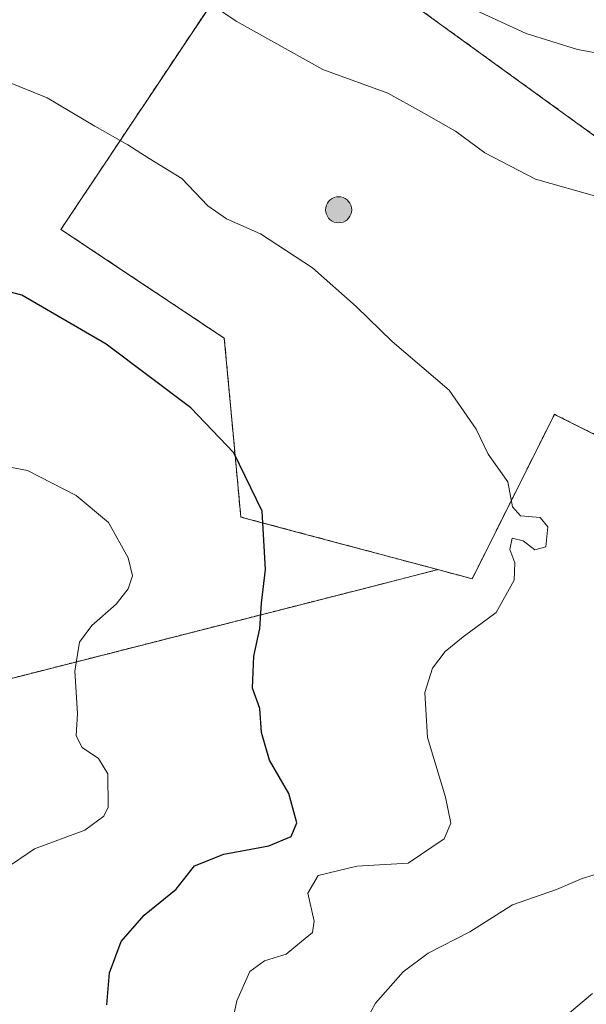
# Model space of a CAD drawing. Units: metres. Extents: x 607556 to 611008, y 4722327 to 4724694.
# Drawn here: x 609386 to 609472, y 4722596 to 4722747 of the extents above; entities that cross this region are included whole.
import ezdxf

# ---------------------------------------------------------------- set-up
doc = ezdxf.new("R2010")
doc.units = ezdxf.units.M
doc.header["$MEASUREMENT"] = 0
doc.linetypes.add('TRAZOS', pattern=[0.75, 0.5, -0.25])
doc.linetypes.add('TRAZOSX2', pattern=[1.5, 1, -0.5])
for name, color, linetype, lineweight in [('Aerogenerador', 135, 'Continuous', 0), ('Aerogenerador Cxs', 19, 'Continuous', 0), ('Arbolado forestal', 92, 'TRAZOS', 0), ('Arbolado forestal CxS', 92, 'Continuous', 0), ('Carátula', 7, 'Continuous', 5), ('Cultivos herbáceos CxS', 92, 'Continuous', 0), ('Curva de nivel maestra', 36, 'Continuous', 30), ('Curva de nivel normal', 36, 'Continuous', 0), ('Instalación de energía eléctrica', 135, 'TRAZOSX2', 0), ('Instalación de energía eléctrica Cxs', 135, 'Continuous', 0), ('Núcleo urbano', 19, 'Continuous', 0), ('Núcleo urbano CxS', 19, 'Continuous', 0), ('Punto de cota en construcción elevada', 7, 'Continuous', 0)]:
    doc.layers.add(name, color=color, linetype=linetype, lineweight=lineweight)

# ---------------------------------------------------------------- blocks, each defined once
blk = doc.blocks.new('*U157')
at = {"layer": 'Cultivos herbáceos CxS', "color": 92, "linetype": 'Continuous', "lineweight": 0}
blk.add_polyline3d([(609786.79, 4722694.66, 653.87), (609555.74, 4722688.42, 659.37), (609502.23, 4722708.88, 665.95), (609433.33, 4722758.79, 659.85), (609425.11, 4722764.75, 659.4), (609407.84, 4722789.46, 656.26), (609408.6, 4722799.83, 654.38), (609401.44, 4722829.06, 652.75), (609401.08, 4722851.9, 652.08)], dxfattribs=at)
blk = doc.blocks.new('5PANOT')
at = {"layer": 'Carátula', "linetype": 'Continuous', "lineweight": 5}
h = blk.add_hatch(color=1, dxfattribs=at)
edge = h.paths.add_edge_path()
edge.add_arc((0, 0), 1.89, 270.0012, 630.0012)

msp = doc.modelspace()

# ---------------------------------------------------------------- linework, layer by layer
at = {"layer": 'Aerogenerador', "color": 135, "linetype": 'Continuous', "lineweight": 0}
msp.add_polyline3d([(609434.93, 4722716.21, 667.94), (609434.58, 4722716.18, 667.95), (609434.24, 4722716.21, 667.95), (609433.9, 4722716.3, 667.95), (609433.58, 4722716.44, 667.93), (609433.3, 4722716.64, 667.91), (609433.05, 4722716.89, 667.89), (609432.85, 4722717.18, 667.86), (609432.7, 4722717.49, 667.82), (609432.61, 4722717.83, 667.78), (609432.58, 4722718.18, 667.74), (609432.61, 4722718.52, 667.7), (609432.7, 4722718.86, 667.71), (609432.85, 4722719.18, 667.71), (609433.05, 4722719.46, 667.72), (609433.3, 4722719.71, 667.72), (609433.58, 4722719.91, 667.72), (609433.9, 4722720.06, 667.72), (609434.24, 4722720.15, 667.72), (609434.58, 4722720.18, 667.72), (609434.93, 4722720.15, 667.71), (609435.27, 4722720.06, 667.71), (609435.58, 4722719.91, 667.7), (609435.87, 4722719.71, 667.7), (609436.11, 4722719.46, 667.7), (609436.31, 4722719.18, 667.7), (609436.46, 4722718.86, 667.7), (609436.55, 4722718.52, 667.71), (609436.58, 4722718.18, 667.75), (609436.55, 4722717.83, 667.77), (609436.46, 4722717.49, 667.8), (609436.31, 4722717.18, 667.83), (609436.11, 4722716.89, 667.86), (609435.87, 4722716.64, 667.88), (609435.58, 4722716.44, 667.91), (609435.27, 4722716.3, 667.93), (609434.93, 4722716.21, 667.94)], dxfattribs=at)
at = {"layer": 'Aerogenerador Cxs', "color": 19, "linetype": 'Continuous', "lineweight": 0}
msp.add_polyline3d([(609434.93, 4722716.21, 667.94), (609434.58, 4722716.18, 667.95), (609434.24, 4722716.21, 667.95), (609433.9, 4722716.3, 667.95), (609433.58, 4722716.44, 667.93), (609433.3, 4722716.64, 667.91), (609433.05, 4722716.89, 667.89), (609432.85, 4722717.18, 667.86), (609432.7, 4722717.49, 667.82), (609432.61, 4722717.83, 667.78), (609432.58, 4722718.18, 667.74), (609432.61, 4722718.52, 667.7), (609432.7, 4722718.86, 667.71), (609432.85, 4722719.18, 667.71), (609433.05, 4722719.46, 667.72), (609433.3, 4722719.71, 667.72), (609433.58, 4722719.91, 667.72), (609433.9, 4722720.06, 667.72), (609434.24, 4722720.15, 667.72), (609434.58, 4722720.18, 667.72), (609434.93, 4722720.15, 667.71), (609435.27, 4722720.06, 667.71), (609435.58, 4722719.91, 667.7), (609435.87, 4722719.71, 667.7), (609436.11, 4722719.46, 667.7), (609436.31, 4722719.18, 667.7), (609436.46, 4722718.86, 667.7), (609436.55, 4722718.52, 667.71), (609436.58, 4722718.18, 667.75), (609436.55, 4722717.83, 667.77), (609436.46, 4722717.49, 667.8), (609436.31, 4722717.18, 667.83), (609436.11, 4722716.89, 667.86), (609435.87, 4722716.64, 667.88), (609435.58, 4722716.44, 667.91), (609435.27, 4722716.3, 667.93), (609434.93, 4722716.21, 667.94)], close=True, dxfattribs=at)
at = {"layer": 'Arbolado forestal', "color": 92, "linetype": 'TRAZOS', "lineweight": 0}
for points in [[(609449.78, 4722663.06, 671.46), (609428.2, 4722668.82, 674.22), (609419.61, 4722671.11, 675.53), (609418.53, 4722682.77, 674.75), (609417.08, 4722698.5, 672.57), (609406.25, 4722705.72, 672.7), (609392.07, 4722715.17, 672.73), (609425.11, 4722764.75, 659.4)], [(609449.78, 4722663.06, 671.46), (609455.02, 4722661.66, 670.68), (609467.56, 4722686.74, 668.91), (609467.59, 4722686.82, 668.9), (609467.61, 4722686.85, 668.9), (609468.05, 4722686.62, 668.86), (609515.63, 4722662.84, 663.57), (609520.49, 4722660.41, 662.36), (609521.94, 4722657.84, 661.86), (609530.28, 4722643.09, 658.32), (609531.35, 4722641.21, 657.67), (609531.66, 4722639.78, 657.38), (609533.32, 4722632.19, 656.48), (609536.41, 4722618.12, 654.6), (609537.7, 4722612.28, 654.26), (609538.43, 4722608.94, 654.11)], [(609359.49, 4722625.57, 685.68), (609378.07, 4722644.77, 682.3), (609439.75, 4722660.5, 672.54), (609449.78, 4722663.06, 671.46)]]:
    msp.add_polyline3d(points, dxfattribs=at)
at = {"layer": 'Arbolado forestal CxS', "color": 92, "linetype": 'Continuous', "lineweight": 0}
for points in [[(609401.08, 4722851.9, 652.08), (609401.44, 4722829.06, 652.75), (609408.6, 4722799.83, 654.38), (609407.84, 4722789.46, 656.26), (609425.11, 4722764.75, 659.4), (609425.11, 4722764.75, 659.4), (609392.07, 4722715.17, 672.73), (609406.25, 4722705.72, 672.7), (609417.08, 4722698.5, 672.57), (609418.53, 4722682.77, 674.75), (609419.61, 4722671.11, 675.53), (609428.2, 4722668.82, 674.22), (609449.78, 4722663.06, 671.46), (609439.75, 4722660.5, 672.54), (609378.07, 4722644.77, 682.3)], [(609329.75, 4722569.91, 691.68), (609352.32, 4722604.18, 684.18), (609359.49, 4722625.57, 685.68), (609378.07, 4722644.77, 682.3), (609439.75, 4722660.5, 672.54), (609449.78, 4722663.06, 671.46), (609455.02, 4722661.66, 670.68), (609467.56, 4722686.74, 668.91), (609467.59, 4722686.82, 668.9), (609467.61, 4722686.85, 668.9), (609468.05, 4722686.62, 668.86), (609515.63, 4722662.83, 663.57), (609520.49, 4722660.41, 662.36), (609521.94, 4722657.84, 661.86), (609530.28, 4722643.09, 658.32), (609531.35, 4722641.2, 657.67), (609531.66, 4722639.78, 657.38), (609533.32, 4722632.19, 656.48), (609538.43, 4722608.94, 654.11), (609538.43, 4722608.94, 654.11), (609522.6, 4722594.85, 653.11)]]:
    msp.add_polyline3d(points, dxfattribs=at)
at = {"layer": 'Cultivos herbáceos CxS', "color": 92, "linetype": 'Continuous', "lineweight": 0}
msp.add_polyline3d([(609425.11, 4722764.75, 659.4), (609433.33, 4722758.79, 659.85), (609502.23, 4722708.88, 665.95), (609555.74, 4722688.42, 659.37), (609786.79, 4722694.66, 653.87), (609805.98, 4722671.11, 649.28), (609784.73, 4722653.8, 646.69), (609681.64, 4722642.78, 650.9), (609661.87, 4722629.03, 651.94), (609639.1, 4722623.09, 651.64), (609621.05, 4722618.39, 649.1), (609584.86, 4722608.94, 650.67), (609543.9, 4722608.94, 653.94), (609539.7, 4722608.94, 654.13), (609538.5, 4722608.94, 654.12)], dxfattribs=at)
at = {"layer": 'Curva de nivel maestra', "color": 36, "linetype": 'Continuous', "lineweight": 30}
msp.add_polyline3d([(609399.12, 4722596.39, 675), (609399.5, 4722601.29, 675), (609401.3, 4722606.12, 675), (609404.83, 4722610.12, 675), (609409.73, 4722614.12, 675), (609412.54, 4722617.69, 675), (609417.02, 4722619.5, 675), (609423.9, 4722620.78, 675), (609427.3, 4722622.16, 675), (609428.17, 4722624.29, 675), (609426.97, 4722628.78, 675), (609423.99, 4722633.88, 675), (609422.78, 4722638.12, 675), (609422.54, 4722641.81, 675), (609421.41, 4722644.88, 675), (609421.59, 4722649.8, 675), (609422.54, 4722654.06, 675), (609422.78, 4722657.92, 675), (609423.4, 4722663.06, 675), (609422.88, 4722672.04, 675), (609418.54, 4722680.95, 675), (609411.97, 4722687.86, 675), (609399, 4722697.6, 675), (609386.1, 4722705.12, 675), (609378.75, 4722706.98, 675)], dxfattribs=at)
at = {"layer": 'Curva de nivel normal', "color": 36, "linetype": 'Continuous', "lineweight": 0}
for points in [[(609474.46, 4722720.1, 665), (609464.69, 4722722.89, 665), (609456.94, 4722726.91, 665), (609452.48, 4722730.23, 665), (609447.28, 4722733.19, 665), (609442.12, 4722736.02, 665), (609432.14, 4722739.67, 665), (609418.9, 4722747.04, 665), (609412.6, 4722751.35, 665)], [(609477.38, 4722741.62, 660), (609471.13, 4722742.7, 660), (609463.29, 4722745.18, 660), (609449.22, 4722751.72, 660)], [(609417.53, 4722590.03, 670), (609418.98, 4722597.01, 670), (609420.99, 4722601.52, 670), (609423.24, 4722603.13, 670), (609426.55, 4722604.18, 670), (609428.88, 4722606.11, 670), (609430.6, 4722607.49, 670), (609430.84, 4722609.24, 670), (609429.87, 4722613.51, 670), (609431.45, 4722616.21, 670), (609437.34, 4722617.66, 670), (609445.22, 4722618.12, 670), (609450.73, 4722621.83, 670), (609451.77, 4722624.23, 670), (609450.94, 4722628.23, 670), (609448.18, 4722637.35, 670), (609447.76, 4722644.25, 670), (609448.94, 4722647.99, 670), (609450.86, 4722650.53, 670), (609453.63, 4722652.78, 670), (609458.71, 4722656.51, 670), (609461.45, 4722661.44, 670), (609461.54, 4722664.11, 670), (609460.8, 4722666.15, 670), (609461.16, 4722667.88, 670), (609462.82, 4722667.49, 670), (609464.59, 4722666.08, 670), (609466.31, 4722666.56, 670), (609466.62, 4722669.59, 670), (609465.44, 4722671.02, 670), (609462.41, 4722671.29, 670), (609461.18, 4722672.67, 670), (609460.47, 4722676.5, 670), (609457.46, 4722680.76, 670), (609455.62, 4722684.59, 670), (609451.5, 4722690.54, 670), (609442.78, 4722698.01, 670), (609437.28, 4722703.37, 670), (609430.56, 4722709.26, 670), (609422.63, 4722714.51, 670), (609417.4, 4722716.78, 670), (609414.55, 4722718.78, 670), (609410.56, 4722722.98, 670), (609405.58, 4722726.01, 670), (609402.32, 4722728.13, 670), (609397.25, 4722731, 670), (609389.97, 4722735.32, 670), (609379.2, 4722739.67, 670)], [(609383.4, 4722617.12, 680), (609388.02, 4722620.29, 680), (609395.71, 4722623.13, 680), (609398.66, 4722625.29, 680), (609399.29, 4722626.7, 680), (609399.23, 4722631.76, 680), (609397.8, 4722634.15, 680), (609395.31, 4722635.81, 680), (609394.42, 4722637.61, 680), (609394.6, 4722641, 680), (609394.21, 4722647.49, 680), (609394.93, 4722651.93, 680), (609396.8, 4722654.48, 680), (609400.53, 4722657.78, 680), (609402.38, 4722660.11, 680), (609403.03, 4722662.1, 680), (609402.34, 4722664.85, 680), (609399.36, 4722670.28, 680), (609394.41, 4722674.43, 680), (609386.97, 4722678.23, 680), (609376.89, 4722680.11, 680)], [(609438.21, 4722593, 665), (609440.23, 4722596.68, 665), (609444.43, 4722601.45, 665), (609448.28, 4722604.31, 665), (609454.65, 4722607.59, 665), (609461.19, 4722611.74, 665), (609467.94, 4722614.05, 665), (609471.83, 4722615.76, 665), (609475.2, 4722616.79, 665)], [(609468.65, 4722594.12, 660), (609473.41, 4722598.12, 660)]]:
    msp.add_polyline3d(points, dxfattribs=at)
at = {"layer": 'Instalación de energía eléctrica', "color": 135, "linetype": 'TRAZOSX2', "lineweight": 0}
msp.add_polyline3d([(609536.41, 4722618.12, 654.6), (609533.32, 4722632.19, 656.48), (609531.66, 4722639.78, 657.38), (609531.35, 4722641.2, 657.67), (609530.28, 4722643.09, 658.32), (609521.94, 4722657.84, 661.86), (609520.49, 4722660.41, 662.36), (609515.63, 4722662.83, 663.57), (609468.05, 4722686.62, 668.86), (609467.61, 4722686.85, 668.9), (609467.59, 4722686.82, 668.9), (609467.56, 4722686.74, 668.91), (609455.02, 4722661.66, 670.68), (609449.78, 4722663.06, 671.46), (609428.2, 4722668.82, 674.22), (609419.61, 4722671.11, 675.53), (609418.53, 4722682.77, 674.75), (609417.08, 4722698.5, 672.57), (609406.25, 4722705.72, 672.7), (609392.07, 4722715.17, 672.73), (609425.11, 4722764.75, 659.4), (609433.33, 4722758.79, 659.85), (609502.23, 4722708.88, 665.95)], dxfattribs=at)
at = {"layer": 'Instalación de energía eléctrica Cxs', "color": 135, "linetype": 'Continuous', "lineweight": 0}
for points in [[(609639.1, 4722623.09, 651.64), (609621.05, 4722618.39, 649.1), (609584.86, 4722608.94, 650.67), (609538.43, 4722608.94, 654.11), (609533.32, 4722632.19, 656.48), (609531.66, 4722639.78, 657.38), (609531.35, 4722641.2, 657.67), (609530.28, 4722643.09, 658.32), (609521.94, 4722657.84, 661.86), (609520.49, 4722660.41, 662.36), (609515.63, 4722662.83, 663.57), (609468.05, 4722686.62, 668.86), (609467.61, 4722686.85, 668.9), (609467.59, 4722686.82, 668.9), (609467.56, 4722686.74, 668.91), (609455.02, 4722661.66, 670.68), (609449.78, 4722663.06, 671.46), (609428.2, 4722668.82, 674.22), (609419.61, 4722671.11, 675.53), (609418.53, 4722682.77, 674.75), (609417.08, 4722698.5, 672.57), (609406.25, 4722705.72, 672.7), (609392.07, 4722715.17, 672.73), (609425.11, 4722764.75, 659.4)], [(609433.33, 4722758.79, 659.85), (609502.23, 4722708.88, 665.95), (609502.23, 4722708.88, 665.95), (609555.74, 4722688.42, 659.37), (609786.79, 4722694.66, 653.87)]]:
    msp.add_polyline3d(points, dxfattribs=at)
at = {"layer": 'Núcleo urbano', "color": 19, "linetype": 'Continuous', "lineweight": 0}
for points in [[(609449.78, 4722663.06, 671.46), (609428.2, 4722668.82, 674.22), (609419.61, 4722671.11, 675.53), (609418.53, 4722682.77, 674.75), (609417.08, 4722698.5, 672.57), (609406.25, 4722705.72, 672.7), (609392.07, 4722715.17, 672.73), (609425.11, 4722764.75, 659.4)], [(609425.11, 4722764.75, 659.4), (609433.33, 4722758.79, 659.85), (609502.23, 4722708.88, 665.95), (609555.74, 4722688.42, 659.37), (609786.79, 4722694.66, 653.87), (609805.98, 4722671.11, 649.28), (609784.73, 4722653.8, 646.69), (609681.64, 4722642.78, 650.9), (609661.87, 4722629.03, 651.94), (609639.1, 4722623.09, 651.64), (609621.05, 4722618.39, 649.1), (609584.86, 4722608.94, 650.67), (609543.9, 4722608.94, 653.94), (609539.7, 4722608.94, 654.13), (609538.5, 4722608.94, 654.12)], [(609449.78, 4722663.06, 671.46), (609455.02, 4722661.66, 670.68), (609467.56, 4722686.74, 668.91), (609467.59, 4722686.82, 668.9), (609467.61, 4722686.85, 668.9), (609468.05, 4722686.62, 668.86), (609515.63, 4722662.84, 663.57), (609520.49, 4722660.41, 662.36), (609521.94, 4722657.84, 661.86), (609530.28, 4722643.09, 658.32), (609531.35, 4722641.21, 657.67), (609531.66, 4722639.78, 657.38), (609533.32, 4722632.19, 656.48), (609536.41, 4722618.12, 654.6), (609537.7, 4722612.28, 654.26), (609538.43, 4722608.94, 654.11)]]:
    msp.add_polyline3d(points, dxfattribs=at)
at = {"layer": 'Núcleo urbano CxS', "color": 19, "linetype": 'Continuous', "lineweight": 0}
for points in [[(609515.63, 4722662.83, 663.57), (609468.05, 4722686.62, 668.86), (609467.61, 4722686.85, 668.9), (609467.59, 4722686.82, 668.9), (609467.56, 4722686.74, 668.91), (609455.02, 4722661.66, 670.68), (609449.78, 4722663.06, 671.46), (609428.2, 4722668.82, 674.22), (609419.61, 4722671.11, 675.53), (609418.53, 4722682.77, 674.75), (609417.08, 4722698.5, 672.57), (609406.25, 4722705.72, 672.7), (609392.07, 4722715.17, 672.73), (609425.11, 4722764.75, 659.4)], [(609433.33, 4722758.79, 659.85), (609502.23, 4722708.88, 665.95), (609555.74, 4722688.42, 659.37), (609786.79, 4722694.66, 653.87)]]:
    msp.add_polyline3d(points, dxfattribs=at)

# ---------------------------------------------------------------- block references
at = {"layer": 'Cultivos herbáceos CxS', "color": 92, "linetype": 'Continuous', "lineweight": 0}
msp.add_blockref('*U157', (0, 0), dxfattribs=at)
at = {"layer": 'Punto de cota en construcción elevada', "linetype": 'Continuous', "lineweight": 0}
msp.add_blockref('5PANOT', (609434.58, 4722718.18, 718), dxfattribs=at)

doc.saveas('drawing.dxf')
